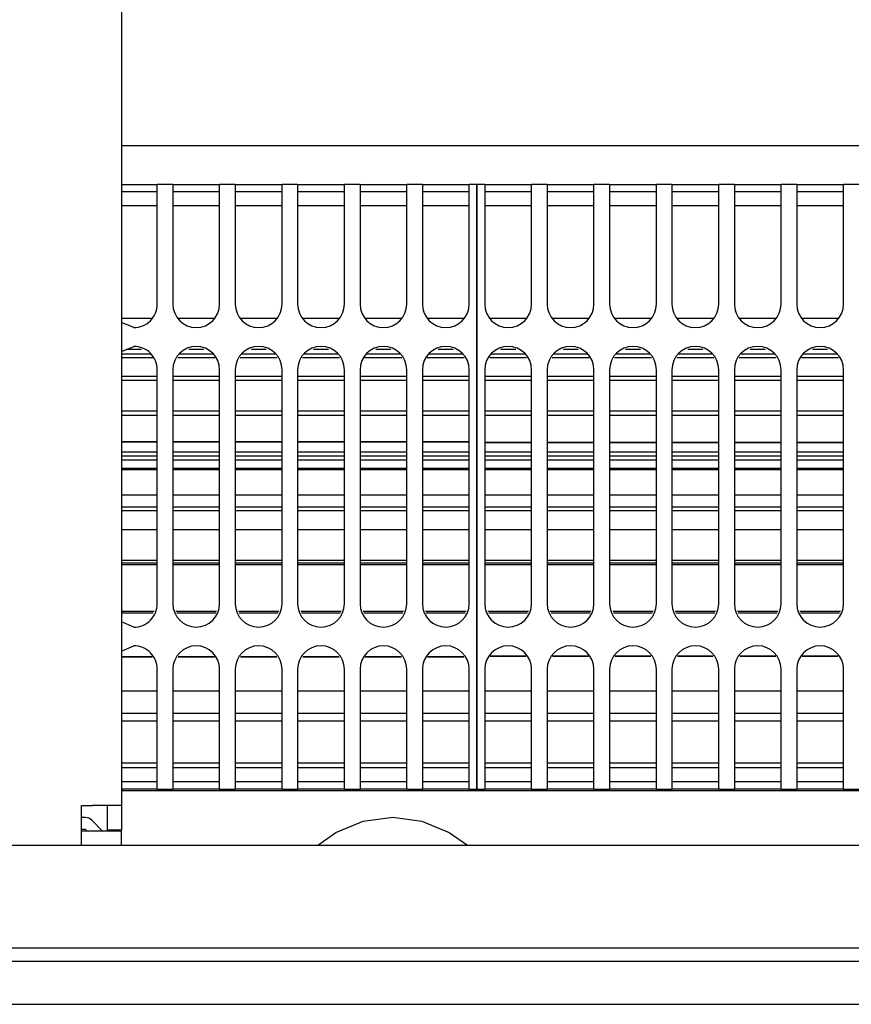
# Model space of a CAD drawing. Units: millimetres. Extents: x -180 to 7975, y -122 to 5841.
# Drawn here: x 1660 to 1748, y 3514 to 3619 of the extents above; entities that cross this region are included whole.
import ezdxf

# ---------------------------------------------------------------- set-up
doc = ezdxf.new("R2010")
doc.units = ezdxf.units.MM
doc.layers.add('1', color=7, linetype='Continuous')

msp = doc.modelspace()

# ---------------------------------------------------------------- linework, layer by layer
at = {"color": 1, "linetype": 'Continuous'}
for p, q in [((1670.492, 3707.344), (1670.492, 3534.844)), ((1670.492, 3605.344), (1901.492, 3605.344)), ((1670.492, 3601.194), (1671.825, 3601.194)), ((1671.825, 3601.194), (1674.325, 3601.194)), ((1674.325, 3599.394), (1674.325, 3601.194)), ((1675.992, 3601.194), (1674.325, 3601.194)), ((1675.992, 3601.194), (1675.992, 3599.394)), ((1675.992, 3601.194), (1680.992, 3601.194)), ((1680.992, 3599.394), (1680.992, 3601.194)), ((1682.658, 3601.194), (1680.992, 3601.194)), ((1682.658, 3601.194), (1682.658, 3599.394)), ((1682.658, 3601.194), (1687.658, 3601.194)), ((1687.658, 3599.394), (1687.658, 3601.194)), ((1689.325, 3601.194), (1687.658, 3601.194)), ((1689.325, 3601.194), (1689.325, 3599.394)), ((1689.325, 3601.194), (1694.325, 3601.194)), ((1694.325, 3599.394), (1694.325, 3601.194)), ((1695.992, 3601.194), (1694.325, 3601.194)), ((1695.992, 3601.194), (1700.992, 3601.194)), ((1695.992, 3601.194), (1695.992, 3599.394)), ((1700.992, 3599.394), (1700.992, 3601.194)), ((1702.658, 3601.194), (1700.992, 3601.194)), ((1702.658, 3601.194), (1707.658, 3601.194)), ((1702.658, 3601.194), (1702.658, 3599.394)), ((1708.492, 3601.194), (1707.658, 3601.194)), ((1707.658, 3599.394), (1707.658, 3601.194)), ((1709.325, 3601.194), (1708.492, 3601.194)), ((1708.492, 3599.394), (1708.492, 3601.194)), ((1708.492, 3601.194), (1708.492, 3599.394)), ((1709.325, 3601.194), (1714.325, 3601.194)), ((1709.325, 3601.194), (1709.325, 3599.394)), ((1715.992, 3601.194), (1714.325, 3601.194)), ((1714.325, 3599.394), (1714.325, 3601.194)), ((1715.992, 3601.194), (1720.992, 3601.194)), ((1715.992, 3601.194), (1715.992, 3599.394)), ((1722.658, 3601.194), (1720.992, 3601.194)), ((1720.992, 3599.394), (1720.992, 3601.194)), ((1722.658, 3601.194), (1722.658, 3599.394)), ((1722.658, 3601.194), (1727.658, 3601.194)), ((1729.325, 3601.194), (1727.658, 3601.194)), ((1727.658, 3599.394), (1727.658, 3601.194)), ((1729.325, 3601.194), (1734.325, 3601.194)), ((1729.325, 3601.194), (1729.325, 3599.394)), ((1734.325, 3599.394), (1734.325, 3601.194)), ((1735.992, 3601.194), (1734.325, 3601.194)), ((1735.992, 3601.194), (1740.992, 3601.194)), ((1735.992, 3601.194), (1735.992, 3599.394)), ((1742.658, 3601.194), (1740.992, 3601.194)), ((1740.992, 3599.394), (1740.992, 3601.194)), ((1742.658, 3601.194), (1742.658, 3599.394)), ((1742.658, 3601.194), (1747.658, 3601.194)), ((1749.325, 3601.194), (1747.658, 3601.194)), ((1747.658, 3599.394), (1747.658, 3601.194)), ((1671.825, 3600.394), (1670.492, 3600.394)), ((1674.325, 3600.394), (1671.825, 3600.394)), ((1680.992, 3600.394), (1675.992, 3600.394)), ((1687.658, 3600.394), (1682.658, 3600.394)), ((1694.325, 3600.394), (1689.325, 3600.394)), ((1700.992, 3600.394), (1695.992, 3600.394)), ((1707.658, 3600.394), (1702.658, 3600.394)), ((1714.325, 3600.394), (1709.325, 3600.394)), ((1720.992, 3600.394), (1715.992, 3600.394)), ((1727.658, 3600.394), (1722.658, 3600.394)), ((1734.325, 3600.394), (1729.325, 3600.394)), ((1740.992, 3600.394), (1735.992, 3600.394)), ((1747.658, 3600.394), (1742.658, 3600.394)), ((1674.325, 3598.894), (1670.492, 3598.894)), ((1674.325, 3588.394), (1674.325, 3599.394)), ((1675.992, 3599.394), (1675.992, 3588.394)), ((1680.992, 3598.894), (1675.992, 3598.894)), ((1680.992, 3588.394), (1680.992, 3599.394)), ((1682.658, 3599.394), (1682.658, 3588.394)), ((1687.658, 3598.894), (1682.658, 3598.894)), ((1687.658, 3588.394), (1687.658, 3599.394)), ((1689.325, 3599.394), (1689.325, 3588.394)), ((1694.325, 3598.894), (1689.325, 3598.894)), ((1694.325, 3588.394), (1694.325, 3599.394)), ((1695.992, 3599.394), (1695.992, 3588.394)), ((1700.992, 3598.894), (1695.992, 3598.894)), ((1700.992, 3588.394), (1700.992, 3599.394)), ((1702.658, 3599.394), (1702.658, 3588.394)), ((1707.658, 3598.894), (1702.658, 3598.894)), ((1707.658, 3588.394), (1707.658, 3599.394)), ((1708.492, 3599.394), (1708.492, 3538.394)), ((1708.492, 3538.394), (1708.492, 3599.394)), ((1709.325, 3599.394), (1709.325, 3588.394)), ((1714.325, 3598.894), (1709.325, 3598.894)), ((1714.325, 3588.394), (1714.325, 3599.394)), ((1715.992, 3599.394), (1715.992, 3588.394)), ((1720.992, 3598.894), (1715.992, 3598.894)), ((1720.992, 3588.394), (1720.992, 3599.394)), ((1722.658, 3599.394), (1722.658, 3588.394)), ((1727.658, 3598.894), (1722.658, 3598.894)), ((1727.658, 3588.394), (1727.658, 3599.394)), ((1729.325, 3599.394), (1729.325, 3588.394)), ((1734.325, 3598.894), (1729.325, 3598.894)), ((1734.325, 3588.394), (1734.325, 3599.394)), ((1735.992, 3599.394), (1735.992, 3588.394)), ((1740.992, 3598.894), (1735.992, 3598.894)), ((1740.992, 3588.394), (1740.992, 3599.394)), ((1742.658, 3599.394), (1742.658, 3588.394)), ((1747.658, 3598.894), (1742.658, 3598.894)), ((1747.658, 3588.394), (1747.658, 3599.394)), ((1670.492, 3586.894), (1673.704, 3586.894)), ((1671.825, 3585.894), (1670.492, 3586.446)), ((1676.613, 3586.894), (1680.37, 3586.894)), ((1683.28, 3586.894), (1687.037, 3586.894)), ((1689.946, 3586.894), (1693.704, 3586.894)), ((1696.613, 3586.894), (1700.37, 3586.894)), ((1703.28, 3586.894), (1707.037, 3586.894)), ((1709.946, 3586.894), (1713.704, 3586.894)), ((1716.613, 3586.894), (1720.37, 3586.894)), ((1723.28, 3586.894), (1727.037, 3586.894)), ((1729.946, 3586.894), (1733.704, 3586.894)), ((1736.613, 3586.894), (1740.37, 3586.894)), ((1743.28, 3586.894), (1747.037, 3586.894)), ((1670.492, 3583.342), (1671.825, 3583.894)), ((1672.63, 3583.561), (1671.02, 3583.561)), ((1679.297, 3583.561), (1677.687, 3583.561)), ((1685.963, 3583.561), (1684.354, 3583.561)), ((1692.63, 3583.561), (1691.02, 3583.561)), ((1699.297, 3583.561), (1697.687, 3583.561)), ((1705.963, 3583.561), (1704.354, 3583.561)), ((1712.63, 3583.561), (1711.02, 3583.561)), ((1719.297, 3583.561), (1717.687, 3583.561)), ((1725.963, 3583.561), (1724.354, 3583.561)), ((1732.63, 3583.561), (1731.02, 3583.561)), ((1739.297, 3583.561), (1737.687, 3583.561)), ((1745.963, 3583.561), (1744.354, 3583.561)), ((1670.492, 3583.084), (1673.625, 3583.084)), ((1673.801, 3582.659), (1670.492, 3582.659)), ((1680.468, 3582.659), (1676.516, 3582.659)), ((1676.692, 3583.084), (1680.292, 3583.084)), ((1687.134, 3582.659), (1683.182, 3582.659)), ((1683.358, 3583.084), (1686.958, 3583.084)), ((1693.801, 3582.659), (1689.849, 3582.659)), ((1690.025, 3583.084), (1693.625, 3583.084)), ((1700.468, 3582.659), (1696.516, 3582.659)), ((1696.692, 3583.084), (1700.292, 3583.084)), ((1707.134, 3582.659), (1703.182, 3582.659)), ((1703.358, 3583.084), (1706.958, 3583.084)), ((1713.801, 3582.659), (1709.849, 3582.659)), ((1710.025, 3583.084), (1713.625, 3583.084)), ((1720.468, 3582.659), (1716.516, 3582.659)), ((1716.692, 3583.084), (1720.292, 3583.084)), ((1727.134, 3582.659), (1723.182, 3582.659)), ((1723.358, 3583.084), (1726.958, 3583.084)), ((1733.801, 3582.659), (1729.849, 3582.659)), ((1730.025, 3583.084), (1733.625, 3583.084)), ((1740.468, 3582.659), (1736.516, 3582.659)), ((1736.692, 3583.084), (1740.292, 3583.084)), ((1747.134, 3582.659), (1743.182, 3582.659)), ((1743.358, 3583.084), (1746.958, 3583.084)), ((1674.325, 3556.394), (1674.325, 3581.394)), ((1675.992, 3581.394), (1675.992, 3556.394)), ((1680.992, 3556.394), (1680.992, 3581.394)), ((1682.658, 3581.394), (1682.658, 3556.394)), ((1687.658, 3556.394), (1687.658, 3581.394)), ((1689.325, 3581.394), (1689.325, 3556.394)), ((1694.325, 3556.394), (1694.325, 3581.394)), ((1695.992, 3581.394), (1695.992, 3556.394)), ((1700.992, 3556.394), (1700.992, 3581.394)), ((1702.658, 3581.394), (1702.658, 3556.394)), ((1707.658, 3556.394), (1707.658, 3581.394)), ((1709.325, 3581.394), (1709.325, 3556.394)), ((1714.325, 3556.394), (1714.325, 3581.394)), ((1715.992, 3581.394), (1715.992, 3556.394)), ((1720.992, 3556.394), (1720.992, 3581.394)), ((1722.658, 3581.394), (1722.658, 3556.394)), ((1727.658, 3556.394), (1727.658, 3581.394)), ((1729.325, 3581.394), (1729.325, 3556.394)), ((1734.325, 3556.394), (1734.325, 3581.394)), ((1735.992, 3581.394), (1735.992, 3556.394)), ((1740.992, 3556.394), (1740.992, 3581.394)), ((1742.658, 3581.394), (1742.658, 3556.394)), ((1747.658, 3556.394), (1747.658, 3581.394)), ((1670.492, 3580.719), (1674.325, 3580.719)), ((1674.325, 3580.237), (1670.492, 3580.237)), ((1675.992, 3580.719), (1680.992, 3580.719)), ((1680.992, 3580.237), (1675.992, 3580.237)), ((1682.658, 3580.719), (1687.658, 3580.719)), ((1687.658, 3580.237), (1682.658, 3580.237)), ((1689.325, 3580.719), (1694.325, 3580.719)), ((1694.325, 3580.237), (1689.325, 3580.237)), ((1695.992, 3580.719), (1700.992, 3580.719)), ((1700.992, 3580.237), (1695.992, 3580.237)), ((1702.658, 3580.719), (1707.658, 3580.719)), ((1707.658, 3580.237), (1702.658, 3580.237)), ((1709.325, 3580.719), (1714.325, 3580.719)), ((1714.325, 3580.237), (1709.325, 3580.237)), ((1715.992, 3580.719), (1720.992, 3580.719)), ((1720.992, 3580.237), (1715.992, 3580.237)), ((1722.658, 3580.719), (1727.658, 3580.719)), ((1727.658, 3580.237), (1722.658, 3580.237)), ((1729.325, 3580.719), (1734.325, 3580.719)), ((1734.325, 3580.237), (1729.325, 3580.237)), ((1735.992, 3580.719), (1740.992, 3580.719)), ((1740.992, 3580.237), (1735.992, 3580.237)), ((1742.658, 3580.719), (1747.658, 3580.719)), ((1747.658, 3580.237), (1742.658, 3580.237)), ((1670.492, 3576.992), (1674.325, 3576.992)), ((1675.992, 3576.992), (1680.992, 3576.992)), ((1682.658, 3576.992), (1687.658, 3576.992)), ((1689.325, 3576.992), (1694.325, 3576.992)), ((1695.992, 3576.992), (1700.992, 3576.991)), ((1702.658, 3576.991), (1707.658, 3576.991)), ((1709.325, 3576.994), (1714.325, 3576.993)), ((1715.992, 3576.993), (1720.992, 3576.993)), ((1722.658, 3576.993), (1727.658, 3576.993)), ((1729.325, 3576.993), (1734.325, 3576.993)), ((1735.992, 3576.993), (1740.992, 3576.993)), ((1742.658, 3576.993), (1747.658, 3576.993)), ((1674.325, 3576.491), (1670.492, 3576.491)), ((1680.992, 3576.491), (1675.992, 3576.491)), ((1687.658, 3576.491), (1682.658, 3576.491)), ((1694.325, 3576.491), (1689.325, 3576.491)), ((1700.992, 3576.492), (1695.992, 3576.491)), ((1707.658, 3576.492), (1702.658, 3576.492)), ((1714.325, 3576.491), (1709.325, 3576.491)), ((1720.992, 3576.491), (1715.992, 3576.491)), ((1727.658, 3576.491), (1722.658, 3576.491)), ((1734.325, 3576.491), (1729.325, 3576.491)), ((1740.992, 3576.491), (1735.992, 3576.491)), ((1747.658, 3576.491), (1742.658, 3576.491)), ((1670.492, 3573.701), (1674.325, 3573.701)), ((1674.325, 3573.701), (1670.492, 3573.701)), ((1675.992, 3573.701), (1680.992, 3573.701)), ((1680.992, 3573.701), (1675.992, 3573.701)), ((1682.658, 3573.701), (1687.658, 3573.701)), ((1687.658, 3573.701), (1682.658, 3573.701)), ((1689.325, 3573.701), (1694.325, 3573.701)), ((1694.325, 3573.701), (1689.325, 3573.701)), ((1695.992, 3573.701), (1700.992, 3573.701)), ((1700.992, 3573.701), (1695.992, 3573.701)), ((1702.658, 3573.701), (1707.658, 3573.701)), ((1707.658, 3573.701), (1702.658, 3573.701)), ((1670.492, 3572.621), (1674.325, 3572.621)), ((1675.992, 3572.621), (1680.992, 3572.621)), ((1682.658, 3572.621), (1687.658, 3572.621)), ((1689.325, 3572.621), (1694.325, 3572.621)), ((1695.992, 3572.621), (1700.992, 3572.621)), ((1702.658, 3572.621), (1707.658, 3572.621)), ((1714.325, 3573.614), (1709.325, 3573.614)), ((1709.325, 3573.614), (1714.325, 3573.614)), ((1709.325, 3572.621), (1714.325, 3572.621)), ((1720.992, 3573.614), (1715.992, 3573.614)), ((1715.992, 3573.614), (1720.992, 3573.614)), ((1715.992, 3572.621), (1720.992, 3572.621)), ((1727.658, 3573.614), (1722.658, 3573.614)), ((1722.658, 3573.614), (1727.658, 3573.614)), ((1722.658, 3572.621), (1727.658, 3572.621)), ((1734.325, 3573.614), (1729.325, 3573.614)), ((1729.325, 3573.614), (1734.325, 3573.614)), ((1729.325, 3572.621), (1734.325, 3572.621)), ((1740.992, 3573.614), (1735.992, 3573.614)), ((1735.992, 3573.614), (1740.992, 3573.614)), ((1735.992, 3572.621), (1740.992, 3572.621)), ((1747.658, 3573.614), (1742.658, 3573.614)), ((1742.658, 3573.614), (1747.658, 3573.614)), ((1742.658, 3572.621), (1747.658, 3572.621)), ((1670.492, 3572.202), (1674.325, 3572.202)), ((1674.325, 3571.725), (1670.492, 3571.725)), ((1675.992, 3572.202), (1680.992, 3572.202)), ((1680.992, 3571.725), (1675.992, 3571.725)), ((1682.658, 3572.202), (1687.658, 3572.202)), ((1687.658, 3571.725), (1682.658, 3571.725)), ((1689.325, 3572.202), (1694.325, 3572.202)), ((1694.325, 3571.725), (1689.325, 3571.725)), ((1695.992, 3572.202), (1700.992, 3572.202)), ((1700.992, 3571.725), (1695.992, 3571.725)), ((1702.658, 3572.202), (1707.658, 3572.202)), ((1707.658, 3571.725), (1702.658, 3571.725)), ((1709.325, 3572.202), (1714.325, 3572.202)), ((1714.325, 3571.725), (1709.325, 3571.725)), ((1715.992, 3572.202), (1720.992, 3572.202)), ((1720.992, 3571.725), (1715.992, 3571.725)), ((1722.658, 3572.202), (1727.658, 3572.202)), ((1727.658, 3571.725), (1722.658, 3571.725)), ((1729.325, 3572.202), (1734.325, 3572.202)), ((1734.325, 3571.725), (1729.325, 3571.725)), ((1735.992, 3572.202), (1740.992, 3572.202)), ((1740.992, 3571.725), (1735.992, 3571.725)), ((1742.658, 3572.202), (1747.658, 3572.202)), ((1747.658, 3571.725), (1742.658, 3571.725)), ((1670.492, 3570.869), (1674.325, 3570.869)), ((1674.325, 3570.707), (1670.492, 3570.707)), ((1675.992, 3570.869), (1680.992, 3570.869)), ((1680.992, 3570.707), (1675.992, 3570.707)), ((1682.658, 3570.869), (1687.658, 3570.869)), ((1687.658, 3570.707), (1682.658, 3570.707)), ((1689.325, 3570.869), (1694.325, 3570.869)), ((1694.325, 3570.707), (1689.325, 3570.707)), ((1695.992, 3570.869), (1700.992, 3570.869)), ((1700.992, 3570.707), (1695.992, 3570.707)), ((1702.658, 3570.869), (1707.658, 3570.869)), ((1707.658, 3570.707), (1702.658, 3570.707)), ((1709.325, 3570.869), (1714.325, 3570.869)), ((1714.325, 3570.707), (1709.325, 3570.707)), ((1715.992, 3570.869), (1720.992, 3570.869)), ((1720.992, 3570.707), (1715.992, 3570.707)), ((1722.658, 3570.869), (1727.658, 3570.869)), ((1727.658, 3570.707), (1722.658, 3570.707)), ((1729.325, 3570.869), (1734.325, 3570.869)), ((1734.325, 3570.707), (1729.325, 3570.707)), ((1735.992, 3570.869), (1740.992, 3570.869)), ((1740.992, 3570.707), (1735.992, 3570.707)), ((1742.658, 3570.869), (1747.658, 3570.869)), ((1747.658, 3570.707), (1742.658, 3570.707)), ((1670.492, 3568.044), (1674.325, 3568.044)), ((1675.992, 3568.044), (1680.992, 3568.044)), ((1682.658, 3568.044), (1687.658, 3568.044)), ((1689.325, 3568.044), (1694.325, 3568.044)), ((1695.992, 3568.044), (1700.992, 3568.044)), ((1702.658, 3568.044), (1707.658, 3568.044)), ((1709.325, 3568.044), (1714.325, 3568.044)), ((1715.992, 3568.044), (1720.992, 3568.044)), ((1722.658, 3568.044), (1727.658, 3568.044)), ((1729.325, 3568.044), (1734.325, 3568.044)), ((1735.992, 3568.044), (1740.992, 3568.044)), ((1742.658, 3568.044), (1747.658, 3568.044)), ((1670.492, 3566.74), (1674.325, 3566.74)), ((1674.325, 3566.324), (1670.492, 3566.324)), ((1675.992, 3566.74), (1680.992, 3566.74)), ((1680.992, 3566.324), (1675.992, 3566.324)), ((1682.658, 3566.74), (1687.658, 3566.74)), ((1687.658, 3566.324), (1682.658, 3566.324)), ((1689.325, 3566.74), (1694.325, 3566.74)), ((1694.325, 3566.324), (1689.325, 3566.324)), ((1695.992, 3566.74), (1700.992, 3566.74)), ((1700.992, 3566.324), (1695.992, 3566.324)), ((1702.658, 3566.74), (1707.658, 3566.74)), ((1707.658, 3566.324), (1702.658, 3566.324)), ((1709.325, 3566.74), (1714.325, 3566.74)), ((1714.325, 3566.324), (1709.325, 3566.324)), ((1715.992, 3566.74), (1720.992, 3566.74)), ((1720.992, 3566.324), (1715.992, 3566.324)), ((1722.658, 3566.74), (1727.658, 3566.74)), ((1727.658, 3566.324), (1722.658, 3566.324)), ((1729.325, 3566.74), (1734.325, 3566.74)), ((1734.325, 3566.324), (1729.325, 3566.324)), ((1735.992, 3566.74), (1740.992, 3566.74)), ((1740.992, 3566.324), (1735.992, 3566.324)), ((1742.658, 3566.74), (1747.658, 3566.74)), ((1747.658, 3566.324), (1742.658, 3566.324)), ((1674.325, 3564.271), (1670.492, 3564.271)), ((1680.992, 3564.271), (1675.992, 3564.271)), ((1687.658, 3564.271), (1682.658, 3564.271)), ((1694.325, 3564.271), (1689.325, 3564.271)), ((1700.992, 3564.271), (1695.992, 3564.271)), ((1707.658, 3564.271), (1702.658, 3564.271)), ((1714.325, 3564.271), (1709.325, 3564.271)), ((1720.992, 3564.271), (1715.992, 3564.271)), ((1727.658, 3564.271), (1722.658, 3564.271)), ((1734.325, 3564.271), (1729.325, 3564.271)), ((1740.992, 3564.271), (1735.992, 3564.271)), ((1747.658, 3564.271), (1742.658, 3564.271)), ((1670.492, 3561.048), (1674.325, 3561.048)), ((1675.992, 3561.048), (1680.992, 3561.048)), ((1682.658, 3561.048), (1687.658, 3561.048)), ((1689.325, 3561.048), (1694.325, 3561.048)), ((1695.992, 3561.048), (1700.992, 3561.048)), ((1702.658, 3561.048), (1707.658, 3561.048)), ((1709.325, 3561.048), (1714.325, 3561.048)), ((1715.992, 3561.048), (1720.992, 3561.048)), ((1722.658, 3561.048), (1727.658, 3561.048)), ((1729.325, 3561.048), (1734.325, 3561.048)), ((1735.992, 3561.048), (1740.992, 3561.048)), ((1742.658, 3561.048), (1747.658, 3561.048)), ((1674.325, 3560.726), (1670.492, 3560.726)), ((1674.325, 3560.54), (1670.492, 3560.54)), ((1680.992, 3560.726), (1675.992, 3560.726)), ((1680.992, 3560.54), (1675.992, 3560.54)), ((1687.658, 3560.726), (1682.658, 3560.726)), ((1687.658, 3560.54), (1682.658, 3560.54)), ((1694.325, 3560.726), (1689.325, 3560.726)), ((1694.325, 3560.54), (1689.325, 3560.54)), ((1700.992, 3560.726), (1695.992, 3560.726)), ((1700.992, 3560.54), (1695.992, 3560.54)), ((1707.658, 3560.726), (1702.658, 3560.726)), ((1707.658, 3560.54), (1702.658, 3560.54)), ((1714.325, 3560.726), (1709.325, 3560.726)), ((1714.325, 3560.54), (1709.325, 3560.54)), ((1720.992, 3560.726), (1715.992, 3560.726)), ((1720.992, 3560.54), (1715.992, 3560.54)), ((1727.658, 3560.726), (1722.658, 3560.726)), ((1727.658, 3560.54), (1722.658, 3560.54)), ((1734.325, 3560.726), (1729.325, 3560.726)), ((1734.325, 3560.54), (1729.325, 3560.54)), ((1740.992, 3560.726), (1735.992, 3560.726)), ((1740.992, 3560.54), (1735.992, 3560.54)), ((1747.658, 3560.726), (1742.658, 3560.726)), ((1747.658, 3560.54), (1742.658, 3560.54)), ((1670.492, 3555.586), (1673.99, 3555.586)), ((1673.907, 3555.385), (1670.492, 3555.385)), ((1676.327, 3555.586), (1680.657, 3555.586)), ((1680.574, 3555.385), (1676.41, 3555.385)), ((1682.993, 3555.586), (1687.324, 3555.586)), ((1687.241, 3555.385), (1683.076, 3555.385)), ((1689.66, 3555.586), (1693.99, 3555.586)), ((1693.907, 3555.385), (1689.743, 3555.385)), ((1696.327, 3555.586), (1700.657, 3555.586)), ((1700.574, 3555.385), (1696.41, 3555.385)), ((1702.993, 3555.586), (1707.324, 3555.586)), ((1707.241, 3555.385), (1703.076, 3555.385)), ((1709.66, 3555.586), (1713.99, 3555.586)), ((1713.907, 3555.385), (1709.743, 3555.385)), ((1716.327, 3555.586), (1720.657, 3555.586)), ((1720.574, 3555.385), (1716.41, 3555.385)), ((1722.993, 3555.586), (1727.324, 3555.586)), ((1727.241, 3555.385), (1723.076, 3555.385)), ((1729.66, 3555.586), (1733.99, 3555.586)), ((1733.907, 3555.385), (1729.743, 3555.385)), ((1736.327, 3555.586), (1740.657, 3555.586)), ((1740.574, 3555.385), (1736.41, 3555.385)), ((1742.993, 3555.586), (1747.324, 3555.586)), ((1747.241, 3555.385), (1743.076, 3555.385)), ((1671.825, 3553.894), (1670.492, 3554.446)), ((1670.492, 3551.342), (1671.825, 3551.894)), ((1673.77, 3550.733), (1670.492, 3550.733)), ((1670.492, 3550.733), (1673.77, 3550.733)), ((1680.437, 3550.733), (1676.547, 3550.733)), ((1676.547, 3550.733), (1680.437, 3550.733)), ((1687.104, 3550.733), (1683.213, 3550.733)), ((1683.213, 3550.733), (1687.104, 3550.733)), ((1693.77, 3550.733), (1689.88, 3550.733)), ((1689.88, 3550.733), (1693.77, 3550.733)), ((1700.437, 3550.733), (1696.547, 3550.733)), ((1696.547, 3550.733), (1700.437, 3550.733)), ((1707.104, 3550.733), (1703.213, 3550.733)), ((1703.213, 3550.733), (1707.104, 3550.733)), ((1709.906, 3550.797), (1713.744, 3550.797)), ((1713.744, 3550.797), (1709.906, 3550.797)), ((1716.573, 3550.797), (1720.411, 3550.797)), ((1720.411, 3550.797), (1716.573, 3550.797)), ((1723.239, 3550.797), (1727.077, 3550.797)), ((1727.077, 3550.797), (1723.239, 3550.797)), ((1729.906, 3550.797), (1733.744, 3550.797)), ((1733.744, 3550.797), (1729.906, 3550.797)), ((1736.573, 3550.797), (1740.411, 3550.797)), ((1740.411, 3550.797), (1736.573, 3550.797)), ((1743.239, 3550.797), (1747.077, 3550.797)), ((1747.077, 3550.797), (1743.239, 3550.797)), ((1674.325, 3538.394), (1674.325, 3549.394)), ((1675.992, 3549.394), (1675.992, 3538.394)), ((1680.992, 3538.394), (1680.992, 3549.394)), ((1682.658, 3549.394), (1682.658, 3538.394)), ((1687.658, 3538.394), (1687.658, 3549.394)), ((1689.325, 3549.394), (1689.325, 3538.394)), ((1694.325, 3538.394), (1694.325, 3549.394)), ((1695.992, 3549.394), (1695.992, 3538.394)), ((1700.992, 3538.394), (1700.992, 3549.394)), ((1702.658, 3549.394), (1702.658, 3538.394)), ((1707.658, 3538.394), (1707.658, 3549.394)), ((1709.325, 3549.394), (1709.325, 3538.394)), ((1714.325, 3538.394), (1714.325, 3549.394)), ((1715.992, 3549.394), (1715.992, 3538.394)), ((1720.992, 3538.394), (1720.992, 3549.394)), ((1722.658, 3549.394), (1722.658, 3538.394)), ((1727.658, 3538.394), (1727.658, 3549.394)), ((1729.325, 3549.394), (1729.325, 3538.394)), ((1734.325, 3538.394), (1734.325, 3549.394)), ((1735.992, 3549.394), (1735.992, 3538.394)), ((1740.992, 3538.394), (1740.992, 3549.394)), ((1742.658, 3549.394), (1742.658, 3538.394)), ((1747.658, 3538.394), (1747.658, 3549.394)), ((1670.492, 3547.069), (1674.325, 3547.069)), ((1675.992, 3547.069), (1680.992, 3547.069)), ((1682.658, 3547.069), (1687.658, 3547.069)), ((1689.325, 3547.069), (1694.325, 3547.069)), ((1695.992, 3547.069), (1700.992, 3547.069)), ((1702.658, 3547.069), (1707.658, 3547.069)), ((1709.325, 3547.069), (1714.325, 3547.069)), ((1715.992, 3547.069), (1720.992, 3547.069)), ((1722.658, 3547.069), (1727.658, 3547.069)), ((1729.325, 3547.069), (1734.325, 3547.069)), ((1735.992, 3547.069), (1740.992, 3547.069)), ((1742.658, 3547.069), (1747.658, 3547.069)), ((1670.492, 3544.704), (1674.325, 3544.704)), ((1675.992, 3544.704), (1680.992, 3544.704)), ((1682.658, 3544.704), (1687.658, 3544.704)), ((1689.325, 3544.704), (1694.325, 3544.704)), ((1695.992, 3544.704), (1700.992, 3544.704)), ((1702.658, 3544.704), (1707.658, 3544.704)), ((1709.325, 3544.704), (1714.325, 3544.704)), ((1715.992, 3544.704), (1720.992, 3544.704)), ((1722.658, 3544.704), (1727.658, 3544.704)), ((1729.325, 3544.704), (1734.325, 3544.704)), ((1735.992, 3544.704), (1740.992, 3544.704)), ((1742.658, 3544.704), (1747.658, 3544.704)), ((1670.492, 3543.894), (1674.325, 3543.894)), ((1675.992, 3543.894), (1680.992, 3543.894)), ((1682.658, 3543.894), (1687.658, 3543.894)), ((1689.325, 3543.894), (1694.325, 3543.894)), ((1695.992, 3543.894), (1700.992, 3543.894)), ((1702.658, 3543.894), (1707.658, 3543.894)), ((1709.325, 3543.894), (1714.325, 3543.894)), ((1715.992, 3543.894), (1720.992, 3543.894)), ((1722.658, 3543.894), (1727.658, 3543.894)), ((1729.325, 3543.894), (1734.325, 3543.894)), ((1735.992, 3543.894), (1740.992, 3543.894)), ((1742.658, 3543.894), (1747.658, 3543.894)), ((1670.492, 3539.394), (1674.325, 3539.394)), ((1675.992, 3539.394), (1680.992, 3539.394)), ((1682.658, 3539.394), (1687.658, 3539.394)), ((1689.325, 3539.394), (1694.325, 3539.394)), ((1695.992, 3539.394), (1700.992, 3539.394)), ((1702.658, 3539.394), (1707.658, 3539.394)), ((1709.325, 3539.394), (1714.325, 3539.394)), ((1715.992, 3539.394), (1720.992, 3539.394)), ((1722.658, 3539.394), (1727.658, 3539.394)), ((1729.325, 3539.394), (1734.325, 3539.394)), ((1735.992, 3539.394), (1740.992, 3539.394)), ((1742.658, 3539.394), (1747.658, 3539.394)), ((1670.492, 3538.894), (1674.325, 3538.894)), ((1674.325, 3536.594), (1674.325, 3538.394)), ((1675.992, 3538.894), (1680.992, 3538.894)), ((1675.992, 3538.394), (1675.992, 3536.594)), ((1680.992, 3536.594), (1680.992, 3538.394)), ((1682.658, 3538.894), (1687.658, 3538.894)), ((1682.658, 3538.394), (1682.658, 3536.594)), ((1687.658, 3536.594), (1687.658, 3538.394)), ((1689.325, 3538.894), (1694.325, 3538.894)), ((1689.325, 3538.394), (1689.325, 3536.594)), ((1694.325, 3536.594), (1694.325, 3538.394)), ((1695.992, 3538.894), (1700.992, 3538.894)), ((1695.992, 3538.394), (1695.992, 3536.594)), ((1700.992, 3536.594), (1700.992, 3538.394)), ((1702.658, 3538.894), (1707.658, 3538.894)), ((1702.658, 3538.394), (1702.658, 3536.594)), ((1707.658, 3536.594), (1707.658, 3538.394)), ((1708.492, 3536.594), (1708.492, 3538.394)), ((1708.492, 3538.394), (1708.492, 3536.594)), ((1709.325, 3538.894), (1714.325, 3538.894)), ((1709.325, 3538.394), (1709.325, 3536.594)), ((1714.325, 3536.594), (1714.325, 3538.394)), ((1715.992, 3538.894), (1720.992, 3538.894)), ((1715.992, 3538.394), (1715.992, 3536.594)), ((1720.992, 3536.594), (1720.992, 3538.394)), ((1722.658, 3538.894), (1727.658, 3538.894)), ((1722.658, 3538.394), (1722.658, 3536.594)), ((1727.658, 3536.594), (1727.658, 3538.394)), ((1729.325, 3538.894), (1734.325, 3538.894)), ((1729.325, 3538.394), (1729.325, 3536.594)), ((1734.325, 3536.594), (1734.325, 3538.394)), ((1735.992, 3538.894), (1740.992, 3538.894)), ((1735.992, 3538.394), (1735.992, 3536.594)), ((1740.992, 3536.594), (1740.992, 3538.394)), ((1742.658, 3538.894), (1747.658, 3538.894)), ((1742.658, 3538.394), (1742.658, 3536.594)), ((1747.658, 3536.594), (1747.658, 3538.394)), ((1670.492, 3537.394), (1671.825, 3537.394)), ((1671.825, 3537.394), (1674.325, 3537.394)), ((1675.992, 3537.394), (1680.992, 3537.394)), ((1682.658, 3537.394), (1687.658, 3537.394)), ((1689.325, 3537.394), (1694.325, 3537.394)), ((1695.992, 3537.394), (1700.992, 3537.394)), ((1702.658, 3537.394), (1707.658, 3537.394)), ((1709.325, 3537.394), (1714.325, 3537.394)), ((1715.992, 3537.394), (1720.992, 3537.394)), ((1722.658, 3537.394), (1727.658, 3537.394)), ((1729.325, 3537.394), (1734.325, 3537.394)), ((1735.992, 3537.394), (1740.992, 3537.394)), ((1742.658, 3537.394), (1747.658, 3537.394)), ((1671.825, 3536.594), (1670.492, 3536.594)), ((1915.992, 3536.394), (1670.492, 3536.394)), ((1674.325, 3536.594), (1671.825, 3536.594)), ((1674.325, 3536.594), (1675.992, 3536.594)), ((1680.992, 3536.594), (1675.992, 3536.594)), ((1680.992, 3536.594), (1682.658, 3536.594)), ((1687.658, 3536.594), (1682.658, 3536.594)), ((1687.658, 3536.594), (1689.325, 3536.594)), ((1694.325, 3536.594), (1689.325, 3536.594)), ((1694.325, 3536.594), (1695.992, 3536.594)), ((1700.992, 3536.594), (1695.992, 3536.594)), ((1700.992, 3536.594), (1702.658, 3536.594)), ((1707.658, 3536.594), (1702.658, 3536.594)), ((1707.658, 3536.594), (1708.492, 3536.594)), ((1708.492, 3536.594), (1709.325, 3536.594)), ((1714.325, 3536.594), (1709.325, 3536.594)), ((1714.325, 3536.594), (1715.992, 3536.594)), ((1720.992, 3536.594), (1715.992, 3536.594)), ((1720.992, 3536.594), (1722.658, 3536.594)), ((1727.658, 3536.594), (1722.658, 3536.594)), ((1727.658, 3536.594), (1729.325, 3536.594)), ((1734.325, 3536.594), (1729.325, 3536.594)), ((1734.325, 3536.594), (1735.992, 3536.594)), ((1740.992, 3536.594), (1735.992, 3536.594)), ((1740.992, 3536.594), (1742.658, 3536.594)), ((1747.658, 3536.594), (1742.658, 3536.594)), ((1747.658, 3536.594), (1749.325, 3536.594)), ((1666.242, 3534.844), (1667.392, 3534.844)), ((1666.242, 3533.694), (1666.242, 3534.844)), ((1670.492, 3534.844), (1667.392, 3534.844)), ((1668.992, 3534.844), (1668.992, 3532.194)), ((1670.492, 3534.844), (1670.492, 3532.194)), ((1666.242, 3530.594), (1666.242, 3533.694)), ((1666.628, 3533.544), (1666.242, 3533.544)), ((1668.492, 3532.094), (1667.335, 3533.251)), ((1693.408, 3531.964), (1696.343, 3533.179)), ((1696.343, 3533.179), (1699.492, 3533.594)), ((1699.492, 3533.594), (1702.611, 3533.179)), ((1702.611, 3533.179), (1705.518, 3531.964)), ((1666.242, 3532.294), (1666.628, 3532.294)), ((1670.492, 3532.094), (1666.242, 3532.094)), ((1666.628, 3532.294), (1666.828, 3532.094)), ((1670.492, 3532.194), (1668.992, 3532.194)), ((1670.492, 3530.594), (1670.492, 3532.094)), ((1691.492, 3530.594), (1693.408, 3531.964)), ((1705.518, 3531.964), (1707.492, 3530.594)), ((624.092, 3530.594), (2014.892, 3530.594)), ((619.492, 3518.194), (2019.492, 3518.194)), ((619.492, 3513.594), (2019.492, 3513.594))]:
    msp.add_line(p, q, dxfattribs=at)
for centre, radius, start, end in [((1671.825, 3588.394), 2.5, 269.99988, 359.99999), ((1678.492, 3588.394), 2.5, 180, 0), ((1685.158, 3588.394), 2.5, 180, 0), ((1691.825, 3588.394), 2.5, 180, 0), ((1698.492, 3588.394), 2.5, 180, 0), ((1705.158, 3588.394), 2.5, 180, 0), ((1711.825, 3588.394), 2.5, 180, 0), ((1718.492, 3588.394), 2.5, 180, 0), ((1725.158, 3588.394), 2.5, 180, 0), ((1731.825, 3588.394), 2.5, 180, 0), ((1738.492, 3588.394), 2.5, 180, 0), ((1745.158, 3588.394), 2.5, 180, 0), ((1671.825, 3581.394), 2.5, 0, 90.00012), ((1678.492, 3581.394), 2.5, 0, 180), ((1685.158, 3581.394), 2.5, 0, 180), ((1691.825, 3581.394), 2.5, 0, 180), ((1698.492, 3581.394), 2.5, 0, 180), ((1705.158, 3581.394), 2.5, 0, 180), ((1711.825, 3581.394), 2.5, 0, 180), ((1718.492, 3581.394), 2.5, 0, 180), ((1725.158, 3581.394), 2.5, 0, 180), ((1731.825, 3581.394), 2.5, 0, 180), ((1738.492, 3581.394), 2.5, 0, 180), ((1745.158, 3581.394), 2.5, 0, 180), ((1671.825, 3556.394), 2.5, 269.99989, 0.00001), ((1678.492, 3556.394), 2.5, 180, 0), ((1685.158, 3556.394), 2.5, 180, 0), ((1691.825, 3556.394), 2.5, 180, 0), ((1698.492, 3556.394), 2.5, 180, 0), ((1705.158, 3556.394), 2.5, 180, 0), ((1711.825, 3556.394), 2.5, 180, 0), ((1718.492, 3556.394), 2.5, 180, 0), ((1725.158, 3556.394), 2.5, 180, 0), ((1731.825, 3556.394), 2.5, 180, 0), ((1738.492, 3556.394), 2.5, 180, 0), ((1745.158, 3556.394), 2.5, 180, 0), ((1671.825, 3549.394), 2.5, 0.00001, 90.00013), ((1678.492, 3549.394), 2.5, 0, 180), ((1685.158, 3549.394), 2.5, 0, 180), ((1691.825, 3549.394), 2.5, 0, 180), ((1698.492, 3549.394), 2.5, 0, 180), ((1705.158, 3549.394), 2.5, 0, 180), ((1711.825, 3549.394), 2.5, 0, 180), ((1718.492, 3549.394), 2.5, 0, 180), ((1725.158, 3549.394), 2.5, 0, 180), ((1731.825, 3549.394), 2.5, 0, 180), ((1738.492, 3549.394), 2.5, 0, 180), ((1745.158, 3549.394), 2.5, 0, 180), ((1666.628, 3532.544), 1, 45, 90)]:
    msp.add_arc(centre, radius, start, end, dxfattribs=at)
at = {"layer": '1', "color": 6, "linetype": 'Continuous'}
msp.add_line((2014.492, 3519.594), (624.492, 3519.594), dxfattribs=at)

doc.saveas('drawing.dxf')
